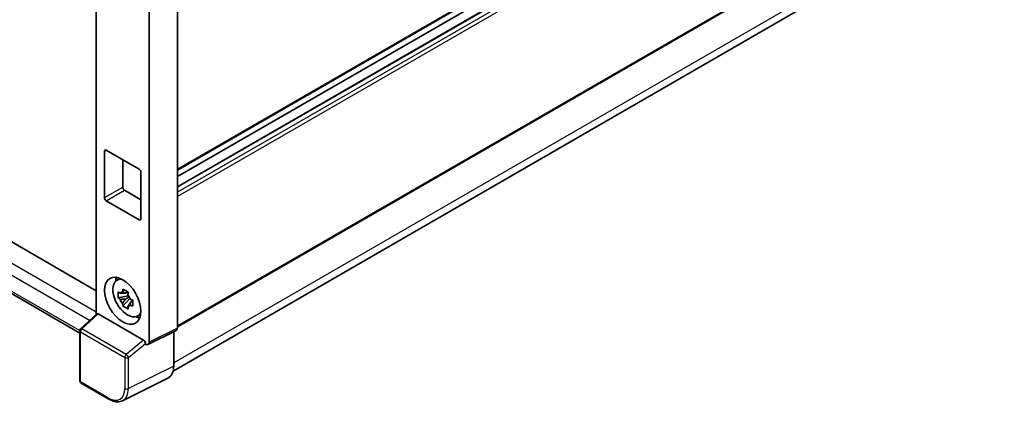
# Model space of a CAD drawing. Units: millimetres. Extents: x 58 to 11272, y 32 to 1437.
# Drawn here: x 1402 to 1541, y 233 to 287 of the extents above; entities that cross this region are included whole.
import ezdxf

# ---------------------------------------------------------------- set-up
doc = ezdxf.new("R2010")
doc.units = ezdxf.units.MM
doc.header["$LTSCALE"] = 4
doc.layers.add('Visible (ISO)', color=7, linetype='Continuous', lineweight=35)
doc.layers.add('Visible Narrow (ISO)', color=7, linetype='Continuous', lineweight=25)

msp = doc.modelspace()

# ---------------------------------------------------------------- linework, layer by layer
at = {"layer": 'Visible (ISO)'}
for p, q in [((1244.6574, 345.995), (1413.0835, 248.7541)), ((1413.0835, 343.2967), (1413.0835, 245.4389)), ((1424.5196, 343.2489), (1424.5196, 243.4872)), ((1410.7438, 242.7587), (1241.5406, 340.4481)), ((1420.528, 340.9444), (1420.528, 241.4937)), ((1551.4664, 339.0739), (1424.5196, 265.7811)), ((1550.5584, 336.193), (1424.5196, 263.4245)), ((1547.9419, 336.1228), (1424.5196, 264.8649)), ((1551.4664, 316.9542), (1424.5196, 243.6615)), ((1423.9202, 237.4325), (1550.2211, 310.3524)), ((1414.2345, 261.8958), (1414.2345, 268.4278)), ((1414.4916, 268.5763), (1419.1199, 265.9041)), ((1416.8058, 267.2402), (1416.8058, 263.3804)), ((1419.3771, 265.4587), (1419.3771, 258.9267)), ((1417.0629, 262.935), (1419.3771, 261.5989)), ((1419.1199, 258.7783), (1414.4916, 261.4505)), ((1415.9321, 250.1967), (1416.3778, 250.5221)), ((1417.5113, 248.6058), (1417.1442, 248.3939)), ((1417.5634, 248.4192), (1417.5634, 248.5775)), ((1417.5634, 248.0461), (1416.1826, 247.7559)), ((1416.848, 246.6033), (1417.7897, 247.6541)), ((1417.1442, 247.5428), (1417.7306, 247.8813)), ((1417.5634, 248.0461), (1417.5634, 248.1258)), ((1417.6645, 247.9877), (1417.5634, 248.0461)), ((1417.7897, 247.6541), (1417.7897, 247.7709)), ((1417.7897, 247.6541), (1417.8588, 247.6142)), ((1418.2484, 247.3291), (1417.8814, 247.1172)), ((1418.1128, 247.4675), (1418.2499, 247.3884)), ((1410.8604, 243.3811), (1413.1386, 245.4899)), ((1419.7587, 241.7827), (1413.3386, 245.4893)), ((1418.8365, 245.166), (1419.3412, 245.3894)), ((1410.7438, 236.0409), (1410.7438, 243.1142)), ((1424.3563, 243.1475), (1420.3646, 241.1539)), ((1424.0054, 242.9722), (1424.0054, 238.1414)), ((1420.0138, 241.1971), (1420.0138, 241.3316)), ((1420.0141, 241.1969), (1420.0138, 241.1971)), ((1423.1884, 236.4428), (1416.7887, 233.2466)), ((1414.8669, 233.4505), (1410.9256, 235.726))]:
    msp.add_line(p, q, dxfattribs=at)
for centre, start, end in [((1411.1074, 243.1142), 132.789481, 180), ((1411.1074, 236.0409), 180, 240)]:
    msp.add_arc(centre, 0.3636, start, end, dxfattribs=at)
for centre, major_axis, ratio, start_param, end_param in [((1414.4916, 268.2793), (-0.1818, 0.3149), 0.57735027, 5.49778714, 7.06858347), ((1419.1199, 265.6072), (0.1818, -0.3149), 0.57735027, 0.78539816, 2.35619449), ((1417.0629, 263.2319), (0.1818, -0.3149), 0.57735027, 3.92699082, 5.49778714), ((1414.4916, 261.7474), (-0.1818, 0.3149), 0.57735027, 0.78539816, 2.35619449), ((1419.1199, 259.0752), (0.1818, -0.3149), 0.57735027, 5.49778714, 7.06858347), ((1417.4743, 247.7333), (-1.455, 2.5201), 0.57735027, 5.8919852, 9.81597807), ((1418.3485, 248.2381), (1.8182, -3.1492), 0.57735027, 3.57974168, 3.80314763), ((1417.1613, 247.5526), (-0.5693, 0.986), 0.57735027, 5.97330265, 6.59306797), ((1417.1613, 247.5526), (-0.5693, 0.986), 0.57735027, 1.26091366, 1.88067899), ((1417.1613, 247.5526), (0.5693, -0.986), 0.57735027, 1.26091366, 1.88067899), ((1417.1613, 247.5526), (0.5693, -0.986), 0.57735027, 5.97330265, 6.59306797), ((1413.3408, 245.1815), (0.1771, -0.3264), 0.5718249, 2.39113693, 3.28641551), ((1418.3485, 248.2381), (1.8182, -3.1492), 0.57735027, 5.62163033, 5.84503628), ((1424.0051, 243.785), (0.3641, -0.6306), 0.5766475, 6.24832118, 7.06797448), ((1419.7565, 241.4774), (0.1753, -0.3238), 0.58179756, 0.82141755, 2.38355232), ((1420.0134, 241.7915), (0.3641, -0.6306), 0.5766475, 5.49839613, 7.06797448), ((1421.4325, 239.6305), (1.8204, -3.153), 0.5766475, 6.24832118, 7.06797448)]:
    msp.add_ellipse(centre, major_axis=major_axis, ratio=ratio, start_param=start_param, end_param=end_param, dxfattribs=at)
msp.add_ellipse((1416.8058, 247.3473), major_axis=(-1.8182, 3.1492), ratio=0.57735027, dxfattribs=at)
for points, knots in [([(1416.1826, 247.7559), (1416.1707, 247.9), (1416.1652, 248.0434), (1416.1652, 248.3123), (1416.1707, 248.458), (1416.1826, 248.6071)], [4.331071921, 4.331071921, 4.331071921, 4.331071921, 4.398975087, 4.398975087, 4.466878254, 4.466878254, 4.466878254, 4.466878254]), ([(1416.1826, 248.6071), (1416.247, 248.5519), (1416.3125, 248.4975), (1416.4012, 248.4264), (1416.4233, 248.4089), (1416.4456, 248.3914)], [4.4863158772, 4.4863158772, 4.4863158772, 4.4863158772, 4.5307133937, 4.5307133937, 4.5453911286, 4.5453911286, 4.5453911286, 4.5453911286]), ([(1416.7927, 248.5919), (1416.7967, 248.6244), (1416.8009, 248.6572), (1416.8181, 248.7894), (1416.8324, 248.8899), (1416.848, 248.9913)], [4.8174915459, 4.8174915459, 4.8174915459, 4.8174915459, 4.8321692807, 4.8321692807, 4.8765667973, 4.8765667973, 4.8765667973, 4.8765667973]), ([(1416.848, 248.9913), (1416.9668, 248.9177), (1417.0883, 248.8452), (1417.3211, 248.7108), (1417.4501, 248.6387), (1417.5851, 248.5657)], [4.331071921, 4.331071921, 4.331071921, 4.331071921, 4.398975087, 4.398975087, 4.466878254, 4.466878254, 4.466878254, 4.466878254]), ([(1417.5851, 248.5657), (1417.5695, 248.4643), (1417.5552, 248.3638), (1417.538, 248.2316), (1417.5338, 248.1989), (1417.5298, 248.1663)], [4.4863158772, 4.4863158772, 4.4863158772, 4.4863158772, 4.5307133937, 4.5307133937, 4.5453911286, 4.5453911286, 4.5453911286, 4.5453911286]), ([(1416.4456, 247.5403), (1416.4233, 247.5577), (1416.4012, 247.5753), (1416.3125, 247.6463), (1416.247, 247.7007), (1416.1826, 247.7559)], [4.8174915459, 4.8174915459, 4.8174915459, 4.8174915459, 4.8321692807, 4.8321692807, 4.8765667973, 4.8765667973, 4.8765667973, 4.8765667973]), ([(1417.877, 247.5649), (1417.9072, 247.5521), (1417.9377, 247.5393), (1418.0608, 247.4882), (1418.1549, 247.4503), (1418.2506, 247.4131)], [4.8174915459, 4.8174915459, 4.8174915459, 4.8174915459, 4.8321692807, 4.8321692807, 4.8765667973, 4.8765667973, 4.8765667973, 4.8765667973]), ([(1418.2506, 247.4131), (1418.2462, 247.2597), (1418.2442, 247.1119), (1418.2442, 246.8431), (1418.2462, 246.7017), (1418.2506, 246.562)], [4.331071921, 4.331071921, 4.331071921, 4.331071921, 4.398975087, 4.398975087, 4.466878254, 4.466878254, 4.466878254, 4.466878254]), ([(1416.848, 246.6033), (1416.8324, 246.6867), (1416.8181, 246.7707), (1416.8009, 246.883), (1416.7967, 246.9109), (1416.7927, 246.9389)], [4.4863158772, 4.4863158772, 4.4863158772, 4.4863158772, 4.5307133937, 4.5307133937, 4.5453911286, 4.5453911286, 4.5453911286, 4.5453911286]), ([(1417.5851, 246.1778), (1417.4501, 246.242), (1417.3211, 246.3101), (1417.0883, 246.4446), (1416.9668, 246.521), (1416.848, 246.6033)], [4.331071921, 4.331071921, 4.331071921, 4.331071921, 4.398975087, 4.398975087, 4.466878254, 4.466878254, 4.466878254, 4.466878254]), ([(1417.5298, 246.5134), (1417.5338, 246.4854), (1417.538, 246.4574), (1417.5552, 246.3451), (1417.5695, 246.2612), (1417.5851, 246.1778)], [4.8174915459, 4.8174915459, 4.8174915459, 4.8174915459, 4.8321692807, 4.8321692807, 4.8765667973, 4.8765667973, 4.8765667973, 4.8765667973]), ([(1418.2506, 246.562), (1418.1549, 246.5992), (1418.0608, 246.637), (1417.9377, 246.6882), (1417.9072, 246.701), (1417.877, 246.7138)], [4.4863158772, 4.4863158772, 4.4863158772, 4.4863158772, 4.5307133937, 4.5307133937, 4.5453911286, 4.5453911286, 4.5453911286, 4.5453911286]), ([(1416.7887, 233.2466), (1416.676, 233.1903), (1416.5558, 233.1487), (1416.3071, 233.0956), (1416.1786, 233.0842), (1415.9184, 233.0892), (1415.7867, 233.1056), (1415.5227, 233.1637), (1415.3904, 233.2054), (1415.1272, 233.3114), (1414.9963, 233.3758), (1414.8669, 233.4505)], [0.03486413, 0.03486413, 0.03486413, 0.03486413, 0.184849139, 0.184849139, 0.334834148, 0.334834148, 0.484819157, 0.484819157, 0.634804167, 0.634804167, 0.784789176, 0.784789176, 0.784789176, 0.784789176])]:
    msp.add_open_spline(points, degree=3, knots=knots, dxfattribs=at)
for points, weights in [([(1416.7927, 248.5919), (1417.0248, 248.4825), (1417.1442, 248.3939)], [1.03074466748, 1.22656475141, 1.35956394726]), ([(1417.1442, 248.3939), (1416.8883, 248.4037), (1416.4456, 248.3914)], [1.35956394726, 1.22656475141, 1.03074466748]), ([(1416.4456, 247.5403), (1416.8883, 247.5526), (1417.1442, 247.5428)], [1.03074466748, 1.22656475141, 1.35956394726]), ([(1417.1442, 247.5428), (1417.0248, 247.3162), (1416.7927, 246.9389)], [1.35956394726, 1.22656475141, 1.03074466748]), ([(1417.5298, 246.5134), (1417.7619, 246.8907), (1417.8814, 247.1172)], [1.03074466748, 1.22656475141, 1.35956394726]), ([(1417.8814, 247.1172), (1417.8983, 246.9694), (1417.877, 246.7138)], [1.35956394726, 1.22656475141, 1.03074466748])]:
    msp.add_rational_spline(points, weights, degree=2, dxfattribs=at)
at = {"layer": 'Visible Narrow (ISO)'}
for p, q in [((1242.0861, 344.5104), (1413.0835, 245.785)), ((1412.1285, 244.5549), (1241.3147, 343.1743)), ((1241.3147, 340.9475), (1410.744, 243.1275)), ((1551.5417, 339.2403), (1424.5196, 265.9041)), ((1550.6675, 336.1822), (1424.5196, 263.3507)), ((1551.2846, 335.8259), (1424.5196, 262.6381)), ((1551.5417, 335.3805), (1424.5196, 262.0443)), ((1551.5417, 317.1207), (1424.5196, 243.7844)), ((1550.8989, 311.8506), (1424.0054, 238.5886)), ((1414.2345, 268.4278), (1414.4916, 268.5763)), ((1414.2345, 261.8958), (1416.8058, 263.3804)), ((1414.4916, 261.4505), (1417.0629, 262.935)), ((1419.1199, 258.7783), (1419.3771, 258.9267)), ((1411.0436, 243.365), (1413.3386, 245.4893)), ((1417.2977, 239.7542), (1411.0436, 243.365)), ((1424.5196, 243.4872), (1420.528, 241.4937)), ((1410.8503, 235.8924), (1410.8503, 242.9657)), ((1410.8503, 242.9657), (1417.1044, 239.355)), ((1419.7587, 241.7827), (1417.2977, 239.7542)), ((1417.6095, 239.3499), (1420.0138, 241.3316)), ((1417.1044, 239.355), (1417.1044, 234.9522)), ((1417.6095, 234.9471), (1417.6095, 239.3499)), ((1424.0054, 238.1414), (1417.6095, 234.9471)), ((1414.7916, 233.6169), (1410.8503, 235.8924))]:
    msp.add_line(p, q, dxfattribs=at)
for centre, major_axis, ratio, start_param, end_param in [((1411.1074, 243.1142), (-0.3636, 0), 0.57735027, 0, 0.78539816), ((1411.1074, 243.1142), (-0.1818, -0.3149), 0.57735027, 4.17779463, 5.49778714), ((1411.1074, 243.1142), (-0.247, 0.2669), 0.43528024, 5.38790672, 6.28318531), ((1417.3615, 239.5034), (0.1818, 0.3149), 0.57735027, 1.03620198, 2.35619449), ((1417.3615, 239.5034), (-0.3636, 0), 0.57735027, 0.78539816, 2.32128791), ((1417.3615, 239.5034), (-0.2313, 0.2806), 0.39624112, 3.84968252, 5.41181729), ((1411.1074, 236.0409), (-0.3636, 0), 0.57735027, 0, 0.78539816), ((1411.1074, 236.0409), (-0.1818, -0.3149), 0.57735027, 5.49778714, 6.28318531), ((1414.7888, 236.2924), (1.6384, -2.8377), 0.5766475, 5.49839613, 7.06797448), ((1415.0459, 236.4408), (1.8009, -3.1632), 0.57677384, 6.25179868, 7.07145199), ((1417.3615, 235.1007), (0.3636, 0), 0.57735027, 3.92699082, 5.46288056), ((1415.0487, 233.7654), (-0.1818, -0.3149), 0.57735027, 5.49778714, 6.28318531)]:
    msp.add_ellipse(centre, major_axis=major_axis, ratio=ratio, start_param=start_param, end_param=end_param, dxfattribs=at)

doc.saveas('drawing.dxf')
